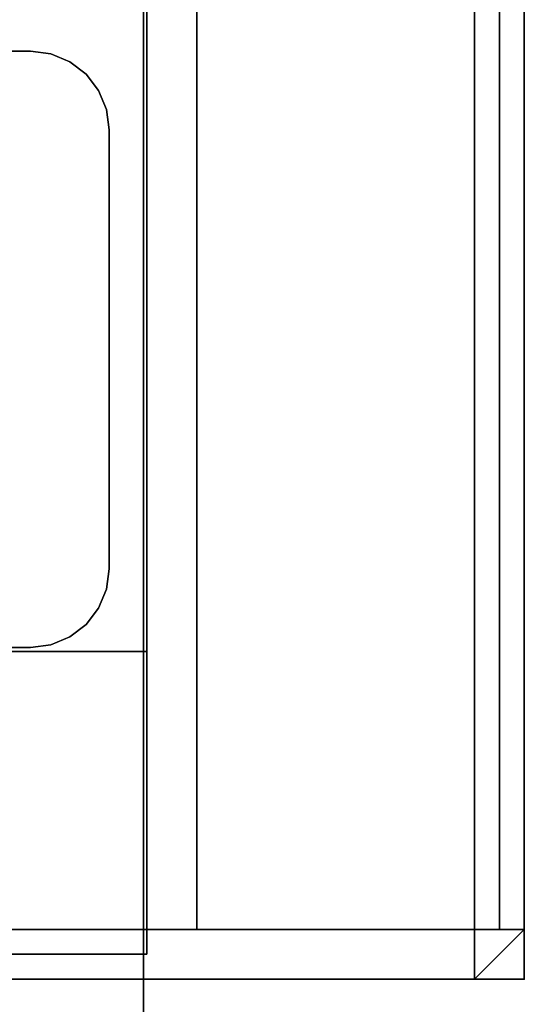
# Model space of a CAD drawing. Units: inches. Extents: x -2 to 146, y -6 to 156.
# Drawn here: x 24 to 25, y 3 to 5 of the extents above; entities that cross this region are included whole.
import ezdxf

# ---------------------------------------------------------------- set-up
doc = ezdxf.new("R2010")
doc.units = ezdxf.units.IN
doc.header["$MEASUREMENT"] = 0
for name, color, linetype in [('STORAGE', 4, 'Continuous'), ('STORAGE-CASE', 4, 'Continuous'), ('STORAGE-CASTER', 4, 'Continuous'), ('STORAGE-CUSHION', 4, 'Continuous'), ('STORAGE-TOP', 4, 'Continuous'), ('WKSURF-LAM', 6, 'Continuous'), ('WKSURF-TOPEDGE', 6, 'Continuous')]:
    doc.layers.add(name, color=color, linetype=linetype)

# ---------------------------------------------------------------- blocks, each defined once
blk = doc.blocks.new('XGNTSN_2448FL_0T')
at = {"layer": 'WKSURF-LAM'}
for points in [[(0, -23.875, 27.45), (0, -0.59, 27.45), (47.88, -0.59, 27.45), (47.88, -23.875, 27.45)], [(47.88, -23.875, 28.5), (47.88, -0.59, 28.5), (0, -0.59, 28.5), (0, -23.875, 28.5)]]:
    blk.add_3dface(points, dxfattribs=at)
at = {"layer": 'WKSURF-TOPEDGE'}
blk.add_3dface([(0, -23.875, 27.45), (47.88, -23.875, 27.45), (47.88, -23.875, 28.5), (0, -23.875, 28.5)], dxfattribs=at)
blk = doc.blocks.new('HL2PM_20BFL02K_0T')
at = {"layer": 'STORAGE'}
for p in [(0, 0), (0, 0, 21.989)]:
    blk.add_point(p, dxfattribs=at)
at = {"layer": 'STORAGE-CASE'}
for points in [[(0.8225, 0.9475, 21.229), (0.8225, 19.9375, 21.229), (0.0625, 19.9375, 21.229), (0.0625, 0.9475, 21.229)], [(0.0625, 0.9475, 2.373), (0.0625, 19.9375, 2.373), (0.8225, 19.9375, 2.373), (0.8225, 0.9475, 2.373)], [(0.0625, 0.9475, 21.229), (0.0625, 19.9375, 21.229), (0.0625, 19.9375, 2.373), (0.0625, 0.9475, 2.373)], [(0.8225, 0.9475, 21.229), (0.8225, 0.9475, 2.373), (0.8225, 19.9375, 2.373), (0.8225, 19.9375, 21.229)], [(0.8225, 1.7075, 21.229), (0.8225, 0.9475, 21.229), (14.1025, 0.9475, 21.229), (14.1025, 1.7075, 21.229)], [(14.1025, 0.9475, 2.373), (0.8225, 0.9475, 2.373), (0.8225, 1.7075, 2.373), (14.1025, 1.7075, 2.373)], [(0.8225, 0.9475, 2.373), (0.8225, 0.9475, 21.229), (0.8225, 1.7075, 21.229), (0.8225, 1.7075, 2.373)], [(0.0625, 0.9475, 21.229), (0.0625, 0.9475, 2.373), (0.8225, 0.9475, 2.373), (0.8225, 0.9475, 21.229)], [(0.8225, 0.9475, 21.229), (0.8225, 0.9475, 2.373), (14.1025, 0.9475, 2.373), (14.1025, 0.9475, 21.229)], [(14.8, 0.8225, 15.158), (0.125, 0.8225, 15.158), (0.125, 0.8225, 21.104), (14.8, 0.8225, 21.104)], [(14.8, 0.0625, 21.104), (14.8, 0.8225, 21.104), (0.125, 0.8225, 21.104), (0.125, 0.0625, 21.104)], [(0.125, 0.0625, 15.158), (0.125, 0.0625, 21.104), (0.125, 0.8225, 21.104), (0.125, 0.8225, 15.158)], [(14.8, 0.0625, 15.158), (0.125, 0.0625, 15.158), (0.125, 0.8225, 15.158), (14.8, 0.8225, 15.158)], [(0.125, 0.8225, 15.033), (0.125, 0.0625, 15.033), (14.8, 0.0625, 15.033), (14.8, 0.8225, 15.033)], [(0.125, 0.0625, 2.363), (0.125, 0.8225, 2.363), (14.8, 0.8225, 2.363), (14.8, 0.0625, 2.363)], [(0.125, 0.8225, 2.363), (0.125, 0.8225, 15.033), (14.8, 0.8225, 15.033), (14.8, 0.8225, 2.363)], [(0.125, 0.0625, 2.363), (0.125, 0.0625, 15.033), (0.125, 0.8225, 15.033), (0.125, 0.8225, 2.363)], [(0.125, 0.0625, 21.104), (0.125, 0.0625, 15.158), (14.8, 0.0625, 15.158), (14.8, 0.0625, 21.104)], [(0.125, 0.0625, 15.033), (0.125, 0.0625, 2.363), (14.8, 0.0625, 2.363), (14.8, 0.0625, 15.033)]]:
    blk.add_3dface(points, dxfattribs=at)
at = {"layer": 'STORAGE-CASTER'}
for points, invisible_edges in [([(1.0295, 2.5385, 2.363), (0.8392, 2.3925, 2.363), (0.8325, 2.3415, 2.363), (0.8325, 1.2395, 2.363)], 9), ([(1.0295, 2.5385, 2.363), (0.8325, 1.2395, 2.363), (1.0295, 1.0425, 2.363), (2.1315, 1.0425, 2.363)], 11), ([(0.8325, 2.3415, 2.284), (0.8392, 2.3925, 2.284), (1.0295, 2.5385, 2.284), (1.0295, 1.0425, 2.284)], 14), ([(2.3285, 1.2395, 2.363), (2.3285, 2.3415, 2.363), (2.1315, 2.5385, 2.363), (1.0295, 2.5385, 2.363)], 10), ([(2.1315, 1.0425, 2.363), (2.3285, 1.2395, 2.363), (1.0295, 2.5385, 2.363)], 15), ([(2.1315, 1.0425, 2.284), (1.0295, 1.0425, 2.284), (1.0295, 2.5385, 2.284), (2.3285, 1.2395, 2.284)], 14), ([(2.1315, 2.5385, 2.284), (2.3285, 2.3415, 2.284), (2.3285, 1.2395, 2.284), (1.0295, 2.5385, 2.284)], 5), ([(0.8325, 1.2395, 2.284), (0.8325, 2.3415, 2.284), (1.0295, 1.0425, 2.284)], 14), ([(0.9785, 1.0492, 2.363), (1.0295, 1.0425, 2.363), (0.8325, 1.2395, 2.363), (0.8392, 1.1885, 2.363)], 10), ([(1.0295, 1.0425, 2.284), (0.8589, 1.141, 2.284), (0.8392, 1.1885, 2.284), (0.8325, 1.2395, 2.284)], 9), ([(0.8325, 1.2395, 2.284), (0.8392, 1.1885, 2.284), (0.8392, 1.1885, 2.363), (0.8325, 1.2395, 2.363)], 2), ([(2.23, 1.0689, 2.363), (2.2708, 1.1002, 2.363), (2.3285, 1.2395, 2.363), (2.1315, 1.0425, 2.363)], 14), ([(2.3218, 1.1885, 2.284), (2.1315, 1.0425, 2.284), (2.3285, 1.2395, 2.284)], 3), ([(2.2708, 1.1002, 2.363), (2.3021, 1.141, 2.363), (2.3218, 1.1885, 2.363), (2.3285, 1.2395, 2.363)], 8), ([(2.3285, 1.2395, 2.363), (2.3218, 1.1885, 2.363), (2.3218, 1.1885, 2.284), (2.3285, 1.2395, 2.284)], 2), ([(0.8589, 1.141, 2.363), (0.931, 1.0689, 2.363), (0.9785, 1.0492, 2.363), (0.8392, 1.1885, 2.363)], 5), ([(0.8392, 1.1885, 2.284), (0.8589, 1.141, 2.284), (0.8589, 1.141, 2.363), (0.8392, 1.1885, 2.363)], 10), ([(2.23, 1.0689, 2.284), (2.1825, 1.0492, 2.284), (2.1315, 1.0425, 2.284), (2.3218, 1.1885, 2.284)], 12), ([(2.2708, 1.1002, 2.284), (2.23, 1.0689, 2.284), (2.3218, 1.1885, 2.284), (2.3021, 1.141, 2.284)], 2), ([(2.3021, 1.141, 2.284), (2.3218, 1.1885, 2.284), (2.3218, 1.1885, 2.363), (2.3021, 1.141, 2.363)], 10), ([(0.8902, 1.1002, 2.363), (0.931, 1.0689, 2.363), (0.8589, 1.141, 2.363)], 2), ([(0.931, 1.0689, 2.284), (0.8902, 1.1002, 2.284), (0.8589, 1.141, 2.284), (1.0295, 1.0425, 2.284)], 12), ([(0.8902, 1.1002, 2.363), (0.8589, 1.141, 2.363), (0.8589, 1.141, 2.284), (0.8902, 1.1002, 2.284)], 10), ([(2.2708, 1.1002, 2.284), (2.3021, 1.141, 2.284), (2.3021, 1.141, 2.363), (2.2708, 1.1002, 2.363)], 10), ([(0.8902, 1.1002, 2.284), (0.931, 1.0689, 2.284), (0.931, 1.0689, 2.363), (0.8902, 1.1002, 2.363)], 10), ([(2.2708, 1.1002, 2.363), (2.23, 1.0689, 2.363), (2.23, 1.0689, 2.284), (2.2708, 1.1002, 2.284)], 10), ([(1.0295, 1.0425, 2.284), (0.9785, 1.0492, 2.284), (0.931, 1.0689, 2.284)], 12), ([(0.931, 1.0689, 2.284), (0.9785, 1.0492, 2.284), (0.9785, 1.0492, 2.363), (0.931, 1.0689, 2.363)], 10), ([(2.1315, 1.0425, 2.363), (2.1825, 1.0492, 2.363), (2.23, 1.0689, 2.363)], 12), ([(2.1825, 1.0492, 2.284), (2.23, 1.0689, 2.284), (2.23, 1.0689, 2.363), (2.1825, 1.0492, 2.363)], 10), ([(1.0295, 1.0425, 2.363), (0.9785, 1.0492, 2.363), (0.9785, 1.0492, 2.284), (1.0295, 1.0425, 2.284)], 2), ([(2.1315, 1.0425, 2.284), (2.1825, 1.0492, 2.284), (2.1825, 1.0492, 2.363), (2.1315, 1.0425, 2.363)], 2)]:
    blk.add_3dface(points, dxfattribs=dict(at, invisible_edges=invisible_edges))
for points in [[(0.8325, 2.3415, 2.363), (0.8325, 2.3415, 2.284), (0.8325, 1.2395, 2.284), (0.8325, 1.2395, 2.363)], [(2.3285, 1.2395, 2.363), (2.3285, 1.2395, 2.284), (2.3285, 2.3415, 2.284), (2.3285, 2.3415, 2.363)], [(1.0295, 1.0425, 2.363), (1.0295, 1.0425, 2.284), (2.1315, 1.0425, 2.284), (2.1315, 1.0425, 2.363)]]:
    blk.add_3dface(points, dxfattribs=at)
at = {"layer": 'STORAGE-TOP'}
for points in [[(0, 0, 21.229), (0, 20, 21.229), (14.925, 20, 21.229), (14.925, 0, 21.229)], [(0, 20, 21.989), (0, 0, 21.989), (14.925, 0, 21.989), (14.925, 20, 21.989)], [(0, 0, 21.989), (0, 20, 21.989), (0, 20, 21.229), (0, 0, 21.229)], [(0, 0, 21.989), (0, 0, 21.229), (14.925, 0, 21.229), (14.925, 0, 21.989)]]:
    blk.add_3dface(points, dxfattribs=at)
blk = doc.blocks.new('HL2SC_PD12015_0T')
at = {"layer": 'STORAGE'}
blk.add_point((0, 0), dxfattribs=at)
at = {"layer": 'STORAGE-CUSHION'}
for points in [[(0.125, 19.75, 1), (0, 19.75, 0.875), (0, 0.125, 0.875), (0.125, 0.125, 1)], [(0, 19.75, 0.875), (0, 19.75, 0.125), (0, 0.125, 0.125), (0, 0.125, 0.875)], [(0.125, 0.125), (0, 0.125, 0.125), (0, 19.75, 0.125), (0.125, 19.75)], [(0.125, 19.75, 1), (0.125, 0.125, 1), (14.795, 0.125, 1), (14.785, 19.75, 1)], [(14.785, 19.75), (14.795, 0.125), (0.125, 0.125), (0.125, 19.75)], [(0, 0.125, 0.125), (0.125, 0, 0.125), (0.125, 0, 0.875), (0, 0.125, 0.875)], [(0.125, 0.125, 1), (0, 0.125, 0.875), (0.125, 0, 0.875)], [(0.125, 0, 0.125), (0.125, 0, 0.125), (0, 0.125, 0.125), (0.125, 0.125)], [(14.795, 0.125, 1), (0.125, 0.125, 1), (0.125, 0, 0.875), (14.7947, 0, 0.875)], [(14.7947, 0, 0.125), (0.125, 0, 0.125), (0.125, 0.125), (14.795, 0.125)], [(14.7947, 0, 0.875), (0.125, 0, 0.875), (0.125, 0, 0.125), (14.7947, 0, 0.125)]]:
    blk.add_3dface(points, dxfattribs=at)

msp = doc.modelspace()

# ---------------------------------------------------------------- block references
at = {"rotation": 90}
for name, p in [('XGNTSN_2448FL_0T', (0.3747, 0)), ('HL2PM_20BFL02K_0T', (25.2058, 2.6047)), ('HL2SC_PD12015_0T', (25.2058, 2.6047, 22))]:
    msp.add_blockref(name, p, dxfattribs=at)

doc.saveas('drawing.dxf')
